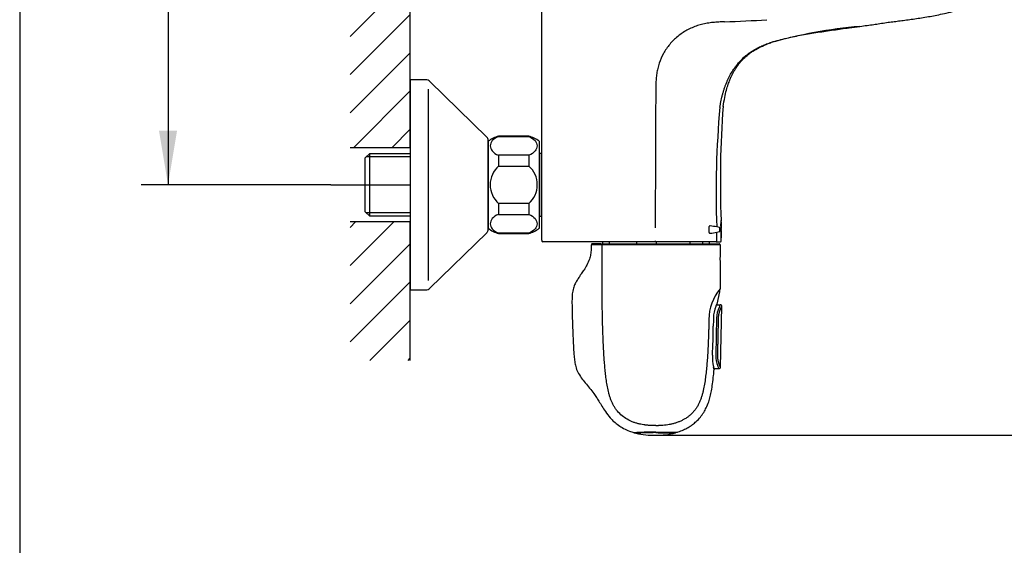
# Model space of a CAD drawing. Units: millimetres. Extents: x 7 to 203, y 5 to 291.
# Drawn here: x 7 to 116, y 148 to 206 of the extents above; entities that cross this region are included whole.
import ezdxf
from ezdxf.enums import TextEntityAlignment as Align
from ezdxf.lldxf.tags import DXFTag

# ---------------------------------------------------------------- set-up
doc = ezdxf.new("R2010")
doc.units = ezdxf.units.MM
for name, color, linetype in [('Default', 7, 'Continuous'), ('Layer1', 7, 'Continuous'), ('Layer2', 7, 'Continuous'), ('Layer3', 7, 'Continuous'), ('Layer50', 7, 'Continuous'), ('Standard', 7, 'Continuous')]:
    doc.layers.add(name, color=color, linetype=linetype)
doc.styles.add('SEACAD_Arial', font='arial.ttf')
doc.styles.add('SEACAD_Solid_Edge_ANSI1_Symbols', font='semeca1.ttf')
tags = doc.linetypes.add('CENTER2', pattern=[28.575, 19.05, -3.175, 3.175, -3.175]).pattern_tags.tags
tags[10:11] = [DXFTag(74, 4), DXFTag(75, 0), DXFTag(340, '0'), DXFTag(46, 0.0), DXFTag(50, 0.0), DXFTag(44, 0.0), DXFTag(45, 0.0)]
tags[8:9] = [DXFTag(74, 4), DXFTag(75, 0), DXFTag(340, '0'), DXFTag(46, 0.0), DXFTag(50, 0.0), DXFTag(44, 0.0), DXFTag(45, 0.0)]
tags[6:7] = [DXFTag(74, 4), DXFTag(75, 0), DXFTag(340, '0'), DXFTag(46, 0.0), DXFTag(50, 0.0), DXFTag(44, 0.0), DXFTag(45, 0.0)]
tags[4:5] = [DXFTag(74, 4), DXFTag(75, 0), DXFTag(340, '0'), DXFTag(46, 0.0), DXFTag(50, 0.0), DXFTag(44, 0.0), DXFTag(45, 0.0)]
doc.dimstyles.new('TPI_1_3', dxfattribs={"dimtxt": 6, "dimasz": 6, "dimexe": 3, "dimexo": 0, "dimgap": 1.5, "dimtad": 0, "dimtih": 1, "dimtoh": 1, "dimdec": 0, "dimlfac": 3.000003, "dimtxsty": 'SEACAD_Arial', "dimblk1": '_SE_FILLED', "dimblk2": '_SE_FILLED', "dimsah": 1, "dimcen": 3, "dimadec": 0, "dimazin": 0, "dimtfac": 0.7, "dimtdec": 3, "dimtofl": 0, "dimtmove": 0, "dimatfit": 3, "dimfxl": 1, "dimtolj": 1, "dimarcsym": 0})

# ---------------------------------------------------------------- blocks, each defined once
blk = doc.blocks.new('SE4')
at = {"layer": 'Layer1', "color": 7, "linetype": 'Continuous'}
blk.add_line((64.32, 184.6), (64.36, 184.57), dxfattribs=at)
blk = doc.blocks.new('SE5')
at = {"layer": 'Layer1', "color": 7, "linetype": 'Continuous'}
blk.add_line((64.36, 184.57), (64.59, 184.57), dxfattribs=at)
blk = doc.blocks.new('SE6')
at = {"layer": 'Layer1', "color": 7, "linetype": 'Continuous'}
blk.add_line((64.36, 191.54), (64.32, 191.51), dxfattribs=at)
blk = doc.blocks.new('SE7')
at = {"layer": 'Layer1', "color": 7, "linetype": 'Continuous'}
blk.add_line((64.59, 191.54), (64.36, 191.54), dxfattribs=at)
blk = doc.blocks.new('DMBLK66')
at = {"layer": 'Default', "linetype": 'Continuous'}
for points in [[(133.01, 260.06), (132.01, 266.06), (131.01, 260.06)], [(133.01, 166.23), (131.01, 166.23), (132.01, 160.23)]]:
    blk.add_hatch(color=7, dxfattribs=at).paths.add_polyline_path(points)
at = {"layer": 'Default', "color": 7, "linetype": 'Continuous'}
for p, q in [((76.96, 266.06), (135.01, 266.06)), ((132.01, 266.06), (132.01, 218.25)), ((132.01, 208.05), (132.01, 160.23)), ((77.27, 160.23), (135.01, 160.23))]:
    blk.add_line(p, q, dxfattribs=at)
at = {"layer": 'Default', "color": 7, "linetype": 'Continuous', "style": 'SEACAD_Arial'}
blk.add_text('317', height=6, dxfattribs=at).set_placement((124.97, 216.15), align=Align.TOP_LEFT)
blk = doc.blocks.new('_SE_FILLED')
at = {"color": 0}
blk.add_line((0, 0), (-1, 0), dxfattribs=at)
blk.add_solid([(0, 0), (-1, -0.1665), (-1, 0.1665), (0, 0)], dxfattribs=at)
blk = doc.blocks.new('DMBLK69')
at = {"layer": 'Layer3', "linetype": 'Continuous'}
for points in [[(22.08, 232.06), (24.08, 232.06), (23.08, 238.06)], [(22.08, 194.06), (23.08, 188.06), (24.08, 194.06)]]:
    blk.add_hatch(color=7, dxfattribs=at).paths.add_polyline_path(points)
at = {"layer": 'Layer3', "color": 7, "linetype": 'Continuous'}
for p, q in [((41.46, 238.06), (20.08, 238.06)), ((23.08, 238.06), (23.08, 218.16)), ((23.08, 207.96), (23.08, 188.06)), ((41.18, 188.06), (20.08, 188.06))]:
    blk.add_line(p, q, dxfattribs=at)
for s, style, p in [('150', 'SEACAD_Arial', (8.9, 216.06)), ('25', 'SEACAD_Arial', (27.87, 216.06)), ('u', 'SEACAD_Solid_Edge_ANSI1_Symbols', (24.19, 216.06))]:
    blk.add_text(s, height=6, dxfattribs=dict(at, style=style)).set_placement(p, align=Align.TOP_LEFT)

msp = doc.modelspace()

# ---------------------------------------------------------------- hatches: boundary and pattern name
at = {"layer": 'Layer50', "linetype": 'Continuous'}
h = msp.add_hatch(dxfattribs=at)
h.set_pattern_fill('LINE', scale=0.94488, angle=45, style=0)
h.paths.add_polyline_path([(43.32, 233.93), (43.32, 192.22), (49.99, 192.22), (49.99, 233.93)])
h = msp.add_hatch(dxfattribs=at)
h.set_pattern_fill('LINE', scale=0.94488, angle=45, style=0)
h.paths.add_polyline_path([(43.32, 168.55), (49.99, 168.55), (49.99, 182.24), (49.99, 183.93), (43.32, 183.93)])

# ---------------------------------------------------------------- linework, layer by layer
at = {"layer": 'Layer1', "color": 7, "linetype": 'Continuous'}
for p, q in [((58.66, 192.89), (58.66, 183.22)), ((63.16, 193.47), (59.82, 193.47)), ((59.82, 193.43), (59.82, 193.47)), ((59.82, 193.43), (63.16, 193.43)), ((63.16, 193.43), (63.16, 193.47)), ((64.32, 192.89), (64.32, 183.22)), ((64.36, 191.54), (64.36, 184.57)), ((63.16, 191.35), (59.82, 191.35)), ((59.82, 191.35), (59.82, 190.14)), ((63.16, 191.35), (63.16, 190.14)), ((59.82, 190.14), (63.16, 190.14)), ((59.82, 185.97), (59.82, 184.77)), ((63.16, 185.97), (59.82, 185.97)), ((63.16, 185.97), (63.16, 184.77)), ((59.82, 184.77), (63.16, 184.77)), ((59.82, 182.69), (59.82, 182.64)), ((63.16, 182.69), (59.82, 182.69)), ((59.82, 182.64), (63.16, 182.64)), ((63.16, 182.69), (63.16, 182.64))]:
    msp.add_line(p, q, dxfattribs=at)
for centre, radius, start, end in [((60.7, 190.26), 3.33, 105.282, 127.8481), ((62.28, 190.26), 3.33, 52.1519, 74.718), ((61.64, 188.06), 2.77, 131.1145, 228.8855), ((61.34, 188.06), 2.77, 311.1145, 48.8855), ((60.7, 185.86), 3.33, 232.1519, 254.718), ((62.28, 185.86), 3.33, 285.282, 307.8481)]:
    msp.add_arc(centre, radius, start, end, dxfattribs=at)
for points in [[(59.82, 193.43), (59.5, 193.31), (59.26, 193.15), (58.96, 192.78), (58.89, 192.59), (58.89, 192.19), (58.96, 192), (59.26, 191.63), (59.5, 191.46), (59.82, 191.35)], [(63.16, 193.43), (63.48, 193.31), (63.71, 193.15), (64.02, 192.78), (64.09, 192.59), (64.09, 192.19), (64.02, 192), (63.72, 191.63), (63.48, 191.46), (63.16, 191.35)], [(59.82, 184.77), (59.5, 184.65), (59.26, 184.49), (58.96, 184.12), (58.89, 183.93), (58.89, 183.53), (58.96, 183.34), (59.26, 182.97), (59.5, 182.8), (59.82, 182.69)], [(63.16, 184.77), (63.48, 184.65), (63.71, 184.49), (64.02, 184.12), (64.09, 183.93), (64.09, 183.53), (64.02, 183.34), (63.72, 182.97), (63.48, 182.8), (63.16, 182.69)]]:
    msp.add_open_spline(points, degree=3, knots=[0, 0, 0, 0, 0.25, 0.25, 0.5, 0.5, 0.75, 0.75, 1, 1, 1, 1], dxfattribs=at)
at = {"layer": 'Layer2', "color": 7, "linetype": 'Continuous'}
for p, q in [((51.72, 199.72), (49.99, 199.72)), ((49.99, 199.72), (49.99, 176.39)), ((58.51, 193.37), (52.18, 199.54)), ((52.04, 177.41), (52.04, 198.7)), ((58.66, 183.1), (58.66, 193.01)), ((44.99, 191.05), (45.49, 191.55)), ((45.49, 184.56), (45.49, 191.55)), ((45.49, 191.55), (49.99, 191.55)), ((44.99, 185.06), (44.99, 191.05)), ((49.99, 191.16), (45.1, 191.16)), ((44.99, 185.06), (45.49, 184.56)), ((49.99, 184.96), (45.1, 184.96)), ((49.99, 184.56), (45.49, 184.56)), ((52.18, 176.58), (58.51, 182.74)), ((49.99, 176.39), (51.72, 176.39))]:
    msp.add_line(p, q, dxfattribs=at)
at = {"layer": 'Layer2', "color": 7, "linetype": 'CENTER2'}
msp.add_line((41.18, 188.06), (49.99, 188.06), dxfattribs=at)
at = {"layer": 'Layer2', "color": 7, "linetype": 'Continuous'}
for centre, radius, start, end in [((51.72, 199.06), 0.667, 45.7252, 90), ((58.16, 193.01), 0.5, 0, 45.7252), ((58.16, 183.1), 0.5, 314.2748, 0), ((51.72, 177.06), 0.667, 270, 314.2748)]:
    msp.add_arc(centre, radius, start, end, dxfattribs=at)
at = {"layer": 'Layer50', "color": 7, "linetype": 'Continuous'}
for p, q in [((49.99, 192.22), (49.99, 233.93)), ((43.32, 192.22), (49.99, 192.22)), ((49.99, 183.93), (43.32, 183.93)), ((49.99, 168.55), (49.99, 183.93))]:
    msp.add_line(p, q, dxfattribs=at)
at = {"layer": 'Standard', "color": 7, "linetype": 'Continuous'}
for p, q in [((6.6, 291), (6.6, 5)), ((64.61, 181.89), (64.61, 213.06)), ((84.54, 183.94), (84.54, 183.94)), ((84.55, 183.8), (84.55, 183.67)), ((83.17, 183.3), (83.17, 182.87)), ((83.32, 183.49), (83.29, 183.49)), ((84.37, 183.3), (84.05, 183.39)), ((84.06, 182.78), (84.37, 182.87)), ((84.07, 181.82), (84.06, 182.78)), ((84.41, 183.08), (84.41, 183.08)), ((84.52, 183.45), (84.52, 183.73)), ((84.54, 183.35), (84.52, 183.35)), ((84.55, 183.34), (84.52, 183.34)), ((84.53, 183.67), (84.53, 183.52)), ((84.55, 183.25), (84.53, 183.25)), ((84.55, 183.67), (84.55, 183.51)), ((84.55, 183.52), (84.55, 183.67)), ((84.55, 183.67), (84.55, 183.67)), ((84.55, 183.51), (84.55, 183.39)), ((84.55, 183), (84.55, 183.11)), ((84.55, 182.87), (84.55, 182.87)), ((84.56, 182.76), (84.55, 182.76)), ((84.56, 182.72), (84.56, 182.59)), ((64.77, 181.72), (64.71, 181.73)), ((77.21, 181.72), (64.77, 181.72)), ((71.35, 181.72), (71.35, 181.49)), ((72.12, 181.49), (72.12, 181.72)), ((75.14, 181.72), (75.14, 181.49)), ((83.98, 181.72), (77.21, 181.72)), ((77.36, 181.49), (77.36, 181.72)), ((81.06, 181.72), (81.06, 181.49)), ((82.51, 181.49), (82.51, 181.72)), ((83.2, 181.72), (83.2, 181.49)), ((83.98, 181.72), (84.46, 181.72)), ((84.53, 182.16), (84.53, 182.66)), ((84.54, 182.16), (84.53, 182.16)), ((84.54, 182.59), (84.54, 182.16)), ((84.56, 182.25), (84.55, 182.59)), ((84.56, 182.59), (84.56, 182.25)), ((84.56, 182.25), (84.56, 182.25)), ((84.56, 182.16), (84.56, 182.24)), ((84.56, 181.83), (84.56, 182.13)), ((71.17, 181.49), (70.22, 181.49)), ((71.17, 181.49), (71.39, 181.49)), ((77.27, 181.39), (71.31, 181.39)), ((71.39, 181.49), (77.27, 181.49)), ((77.27, 181.49), (84.34, 181.49)), ((77.27, 181.49), (77.27, 181.39)), ((84.44, 181.39), (77.27, 181.39)), ((84.44, 181.39), (84.44, 180.51)), ((84.08, 174.81), (84.39, 176.17)), ((84.03, 174.72), (84.45, 174.71)), ((84.46, 167.81), (84.61, 174.53)), ((84.04, 173.26), (83.94, 169.11)), ((84.04, 173.26), (84.04, 173.26)), ((83.59, 169.12), (83.59, 169.12)), ((83.73, 167.65), (84.29, 167.64)), ((77.27, 160.58), (77.27, 160.58))]:
    msp.add_line(p, q, dxfattribs=at)
for centre, radius, start, end in [((76.01, 431.26), 225.27, 272.2708, 273.4655), ((104.65, 152.2), 53.67, 95.0313, 105.8589), ((7078.37, 164.78), 7001.18, 179.724504, 179.848618), ((190.15, 187.27), 106.17, 174.9127, 182.0943), ((194.23, 188.48), 109.78, 175.6647, 182.2965), ((89.2, 183.8), 4.68, 177.7137, 180.8764), ((87.83, 183.72), 3.3, 178.5566, 180.7814), ((84.37, 184.06), 0.176, 356.2701, 8.2067), ((76.86, 183.98), 7.69, 359.6563, 0.5092), ((82.06, 183.9), 2.48, 0.8601, 3.243), ((90.81, 183.85), 6.28, 179.1723, 180.0281), ((78.28, 183.63), 6.26, 0.3621, 1.5352), ((-399.58, 179.24), 484.15, 0.4866, 0.5452), ((84.17, 183.81), 0.379, 358.3239, 4.5874), ((81.87, 170.48), 13.09, 80.4058, 83.6356), ((81.95, 195.26), 12.66, 276.2269, 279.6089), ((89.19, 183.46), 4.67, 180.1, 183.2781), ((87.84, 183.53), 3.31, 180.2242, 182.4571), ((89.14, 182.72), 4.62, 177.4633, 180.6939), ((90.9, 183.45), 6.36, 180.9909, 181.867), ((90.94, 182.75), 6.4, 178.9356, 179.8773), ((87.82, 182.62), 3.27, 178.3309, 180.5718), ((78.29, 183.44), 6.26, 359.4825, 0.6642), ((84.18, 183.37), 0.376, 356.4415, 2.7168), ((73.5, 183.01), 11.05, 0.6464, 1.2355), ((82.06, 183.24), 2.49, 357.7452, 0.1428), ((84.36, 183.12), 0.191, 353.2891, 4.4687), ((84.39, 182.99), 0.165, 356.214, 8.142), ((81.87, 182.83), 2.68, 0.7379, 3.0142), ((57.7, 182.98), 26.86, 359.7582, 359.9883), ((78.56, 182.57), 6, 0.1544, 1.3829), ((84.17, 182.73), 0.39, 358.176, 4.2804), ((64.77, 181.89), 0.167, 180, 249.6644), ((80.36, 181.8), 3.15, 179.5403, 181.3749), ((83.97, 181.82), 0.0969, 271.9806, 1.8611), ((84.46, 181.82), 0.1, 269.8907, 358.6985), ((70.22, 181.39), 0.1, 90, 180.3425), ((84.34, 181.39), 0.1, 359.985, 90), ((91.81, 179.81), 7.4, 174.5861, 185.1862), ((88.51, 173.08), 5.33, 140.1105, 179.8593), ((82.94, 176.48), 1.48, 346.646, 0.6683), ((87.04, 173.22), 3.36, 157.1353, 179.1265), ((86.99, 173.28), 3.3, 152.2901, 157.8265), ((86.86, 173.23), 2.82, 154.6947, 179.319), ((87.14, 173.19), 3.09, 150.5213, 156.351), ((84.46, 174.56), 0.154, 353.7388, 93.663), ((128.52, 172.28), 44.85, 178.7388, 179.9276), ((22.19, 172.31), 61.47, 357.022, 0.0254), ((87.97, 168.81), 4.4, 176.0197, 192.7009), ((86.8, 169.02), 2.86, 178.2353, 202.5316), ((87.23, 168.61), 3.63, 192.1052, 196.9268), ((86.86, 168.96), 2.89, 200.8484, 207.086), ((84.31, 167.8), 0.154, 263.7943, 3.6527), ((77.28, 172.95), 11.65, 269.9783, 271.4526), ((77.44, 111.11), 49.47, 90.3988, 92.9556), ((75.08, 160.5), 0.0333, 134.9987, 237.2264), ((77.12, 169.43), 9.2, 257.153, 270.961), ((77.89, 98.86), 61.66, 90.5779, 92.6097), ((78.85, 224.76), 64.2, 268.5933, 270.7229), ((77.28, 160.58), 0.00658, 157.7161, 180.7288), ((78.82, 218.93), 58.37, 268.4839, 270.8104), ((78.97, 232.89), 72.39, 268.6559, 270.3861), ((77.37, 168.45), 8.22, 269.3095, 284.7999), ((79.44, 160.58), 0.0872, 285.3588, 344.9476)]:
    msp.add_arc(centre, radius, start, end, dxfattribs=at)
for points, degree, knots in [([(99.95, 205.66), (100.24, 205.7), (100.71, 205.76), (101.47, 205.87), (102.19, 205.98), (102.9, 206.09), (103.6, 206.18), (104.27, 206.26), (104.96, 206.35), (105.68, 206.45), (106.43, 206.56), (107.18, 206.68), (107.95, 206.81), (108.74, 206.96), (109.59, 207.14), (110.5, 207.36), (111.35, 207.63), (112.09, 207.97), (112.7, 208.36), (113.22, 208.92), (113.58, 209.63), (113.81, 210.42), (113.96, 211.26), (114.03, 212.16), (114.04, 212.72), (114.04, 213.06)], 3, [0, 0, 0, 0, 0.046615, 0.087743, 0.124468, 0.166748, 0.20498, 0.242607, 0.281653, 0.322164, 0.36418, 0.407734, 0.449793, 0.493391, 0.540781, 0.59271, 0.649227, 0.686917, 0.726355, 0.76744, 0.810335, 0.855085, 0.90162, 0.949928, 1, 1, 1, 1]), ([(84.93, 206.17), (84.93, 206.17), (84.87, 206.17), (84.71, 206.16), (84.33, 206.15), (83.9, 206.12), (83.47, 206.08), (83.05, 206.02), (82.52, 205.92), (81.7, 205.7), (80.72, 205.27), (80.03, 204.8), (79.55, 204.4), (79.24, 204.13), (78.68, 203.52), (78.11, 202.67), (77.7, 201.75), (77.49, 200.99), (77.38, 200.42), (77.31, 199.84), (77.28, 199.27), (77.27, 198.8), (77.27, 198.53), (77.27, 198.44)], 3, [0, 0, 0, 0, 0.000763, 0.013113, 0.037814, 0.087216, 0.111917, 0.136617, 0.186019, 0.23542, 0.334224, 0.433027, 0.433027, 0.482428, 0.53183, 0.630633, 0.729436, 0.778837, 0.828239, 0.877641, 0.927042, 0.976444, 1, 1, 1, 1]), ([(90.13, 203.9), (90.4, 203.99), (90.97, 204.15), (91.82, 204.36), (92.68, 204.55), (93.84, 204.77), (95.28, 205.01), (97.02, 205.27), (98.58, 205.48), (99.55, 205.61), (99.94, 205.66)], 3, [0, 0, 0, 0, 0.0880225, 0.1760451, 0.2640676, 0.3520902, 0.5281352, 0.7041803, 0.8802254, 1, 1, 1, 1]), ([(84.4, 196.68), (84.4, 196.69), (84.42, 196.83), (84.49, 197.21), (84.58, 197.63), (84.66, 197.98), (84.73, 198.21), (84.81, 198.49), (84.91, 198.82), (85.03, 199.14), (85.16, 199.45), (85.34, 199.86), (85.58, 200.34), (85.86, 200.8), (86.1, 201.14), (86.22, 201.3), (86.42, 201.54), (86.68, 201.85), (87.04, 202.2), (87.34, 202.46), (87.53, 202.61), (87.69, 202.72), (87.85, 202.83), (88.01, 202.94), (88.16, 203.02), (88.24, 203.07), (88.32, 203.12), (88.43, 203.18), (88.6, 203.27), (88.81, 203.38), (89.15, 203.54), (89.59, 203.71), (89.95, 203.84), (90.13, 203.9)], 3, [0, 0, 0, 0, 0.003169, 0.035325, 0.099637, 0.115714, 0.131792, 0.163948, 0.196104, 0.22826, 0.260416, 0.292572, 0.356883, 0.421195, 0.453351, 0.485507, 0.485507, 0.549818, 0.61413, 0.646286, 0.678442, 0.69452, 0.710597, 0.742753, 0.758831, 0.76687, 0.774909, 0.790987, 0.807065, 0.839221, 0.871377, 0.935688, 1, 1, 1, 1]), ([(84.77, 196.75), (84.83, 197.13), (84.92, 197.69), (85.11, 198.53), (85.3, 199.18), (85.49, 199.68), (85.65, 200.05), (85.81, 200.36), (85.96, 200.65), (86.17, 200.99), (86.44, 201.39), (86.82, 201.86), (87.27, 202.31), (87.8, 202.74), (88.41, 203.13), (89.16, 203.51), (89.67, 203.71), (89.99, 203.83)], 3, [0, 0, 0, 0, 0.110339, 0.20069, 0.273306, 0.329936, 0.371698, 0.404135, 0.438967, 0.476643, 0.531312, 0.593419, 0.66962, 0.736303, 0.81258, 0.900545, 1, 1, 1, 1]), ([(89.99, 203.83), (90, 203.83), (90.04, 203.84), (90.09, 203.86), (90.12, 203.89), (90.13, 203.9)], 3, [0, 0, 0, 0, 0.256416, 0.628208, 1, 1, 1, 1]), ([(84.52, 183.99), (84.52, 184.02), (84.53, 184.04), (84.53, 184.07), (84.53, 184.08), (84.53, 184.08)], 3, [0, 0, 0, 0, 0.5, 0.5, 1, 1, 1, 1]), ([(84.54, 183.84), (84.54, 183.84), (84.54, 183.84), (84.54, 183.83), (84.53, 183.82), (84.53, 183.8)], 3, [0, 0, 0, 0, 0.5, 0.5, 1, 1, 1, 1]), ([(84.54, 183.8), (84.54, 183.82), (84.54, 183.83), (84.54, 183.84), (84.54, 183.84), (84.54, 183.84)], 3, [0, 0, 0, 0, 0.5, 0.5, 1, 1, 1, 1]), ([(83.32, 183.49), (83.31, 183.49), (83.29, 183.49), (83.26, 183.48), (83.24, 183.47), (83.21, 183.43), (83.2, 183.41), (83.18, 183.36), (83.17, 183.33), (83.17, 183.3)], 3, [0, 0, 0, 0, 0.25, 0.25, 0.5, 0.5, 0.75, 0.75, 1, 1, 1, 1]), ([(83.17, 182.87), (83.17, 182.84), (83.17, 182.81), (83.19, 182.76), (83.21, 182.73), (83.23, 182.7), (83.25, 182.69), (83.29, 182.68), (83.3, 182.68), (83.32, 182.68)], 3, [0, 0, 0, 0, 0.25, 0.25, 0.5, 0.5, 0.75, 0.75, 1, 1, 1, 1]), ([(84.41, 183.08), (84.41, 183.11), (84.41, 183.13), (84.4, 183.18), (84.4, 183.21), (84.39, 183.25), (84.39, 183.26), (84.38, 183.29), (84.38, 183.3), (84.37, 183.3)], 3, [0, 0, 0, 0, 0.25, 0.25, 0.5, 0.5, 0.75, 0.75, 1, 1, 1, 1]), ([(84.37, 182.87), (84.38, 182.87), (84.38, 182.88), (84.39, 182.9), (84.4, 182.92), (84.4, 182.96), (84.4, 182.99), (84.41, 183.03), (84.41, 183.06), (84.41, 183.08)], 3, [0, 0, 0, 0, 0.25, 0.25, 0.5, 0.5, 0.75, 0.75, 1, 1, 1, 1]), ([(84.54, 183.11), (84.54, 183.11), (84.54, 183.11), (84.53, 183.14), (84.53, 183.16), (84.53, 183.19)], 3, [0, 0, 0, 0, 0.5, 0.5, 1, 1, 1, 1]), ([(84.53, 182.92), (84.53, 182.95), (84.54, 182.98), (84.54, 183), (84.54, 183.01), (84.54, 183.01)], 3, [0, 0, 0, 0, 0.5, 0.5, 1, 1, 1, 1]), ([(84.54, 183.35), (84.54, 183.35), (84.54, 183.35), (84.55, 183.36), (84.55, 183.37), (84.55, 183.39)], 3, [0, 0, 0, 0, 0.5, 0.5, 1, 1, 1, 1]), ([(84.54, 183.39), (84.54, 183.37), (84.54, 183.36), (84.54, 183.35), (84.54, 183.35), (84.54, 183.35)], 3, [0, 0, 0, 0, 0.5, 0.5, 1, 1, 1, 1]), ([(84.55, 182.76), (84.55, 182.76), (84.55, 182.75), (84.54, 182.74), (84.54, 182.73), (84.54, 182.71)], 3, [0, 0, 0, 0, 0.5, 0.5, 1, 1, 1, 1]), ([(84.55, 182.72), (84.55, 182.73), (84.55, 182.74), (84.55, 182.75), (84.55, 182.76), (84.55, 182.76)], 3, [0, 0, 0, 0, 0.5, 0.5, 1, 1, 1, 1]), ([(70.11, 181.39), (70.11, 181.2), (70.1, 180.87), (70.05, 180.33), (69.9, 179.74), (69.65, 179.16), (69.32, 178.62), (69.03, 178.2), (68.81, 177.89), (68.66, 177.65), (68.5, 177.39), (68.3, 177.04), (68.1, 176.53), (67.98, 175.89), (67.96, 175.09), (67.98, 174.18), (68, 173.2), (68.04, 172.12), (68.08, 171.04), (68.13, 169.98), (68.18, 169.13), (68.26, 168.43), (68.37, 167.83), (68.61, 167.22), (68.99, 166.61), (69.45, 166.04), (69.93, 165.47), (70.35, 164.93), (70.68, 164.44), (70.98, 163.98), (71.3, 163.44), (71.7, 162.82), (72.14, 162.23), (72.63, 161.73), (73.13, 161.33), (73.7, 160.98), (74.31, 160.7), (74.69, 160.57), (74.89, 160.51)], 3, [0, 0, 0, 0, 0.020997, 0.044755, 0.066534, 0.096586, 0.123074, 0.144583, 0.160167, 0.170136, 0.179301, 0.198624, 0.219633, 0.247237, 0.279858, 0.317971, 0.360931, 0.402273, 0.451588, 0.495393, 0.533847, 0.558274, 0.581954, 0.610259, 0.639697, 0.670048, 0.70138, 0.733015, 0.753957, 0.775342, 0.801022, 0.831841, 0.867629, 0.892346, 0.918737, 0.946655, 0.975921, 1, 1, 1, 1]), ([(71.09, 181.39), (71.06, 181.39), (71.01, 181.39), (70.94, 181.39), (70.88, 181.39), (70.81, 181.39), (70.75, 181.39), (70.69, 181.39), (70.63, 181.39), (70.58, 181.39), (70.53, 181.39), (70.48, 181.39), (70.44, 181.39), (70.4, 181.39), (70.36, 181.39), (70.32, 181.39), (70.29, 181.39), (70.26, 181.39), (70.23, 181.39), (70.2, 181.39), (70.18, 181.39), (70.16, 181.39), (70.15, 181.39), (70.13, 181.39), (70.12, 181.39), (70.12, 181.39), (70.11, 181.39), (70.11, 181.39), (70.11, 181.39), (70.11, 181.39)], 3, [0, 0, 0, 0, 0.039266, 0.078489, 0.117652, 0.156759, 0.195813, 0.234812, 0.273754, 0.312635, 0.351451, 0.390196, 0.428866, 0.467456, 0.505962, 0.54438, 0.582708, 0.620942, 0.659084, 0.697131, 0.735086, 0.772951, 0.810727, 0.848418, 0.886029, 0.923564, 0.961028, 0.998425, 1, 1, 1, 1]), ([(71.09, 181.39), (71.09, 181.42), (71.1, 181.44), (71.13, 181.48), (71.15, 181.49), (71.17, 181.49)], 3, [0, 0, 0, 0, 0.5, 0.5, 1, 1, 1, 1]), ([(71.31, 181.39), (71.31, 181.39), (71.31, 181.39), (71.31, 181.39), (71.29, 181.39), (71.27, 181.39), (71.25, 181.39), (71.23, 181.39), (71.21, 181.39), (71.19, 181.39), (71.16, 181.39), (71.12, 181.39), (71.09, 181.39), (71.09, 181.39), (71.09, 181.39), (71.09, 181.39)], 3, [0, 0, 0, 0, 0.000047, 0.000047, 0.000047, 0.249884, 0.249884, 0.249884, 0.499924, 0.499924, 0.499924, 0.999953, 0.999953, 0.999953, 1, 1, 1, 1]), ([(71.39, 181.49), (71.37, 181.49), (71.35, 181.48), (71.32, 181.44), (71.31, 181.42), (71.31, 181.39)], 3, [0, 0, 0, 0, 0.5, 0.5, 1, 1, 1, 1]), ([(77.27, 161.3), (77.24, 161.3), (77.15, 161.3), (77, 161.3), (76.86, 161.31), (76.75, 161.31), (76.69, 161.31), (76.64, 161.32), (76.56, 161.32), (76.44, 161.33), (76.31, 161.34), (76.19, 161.36), (76.12, 161.36), (76.08, 161.37), (76.02, 161.38), (75.86, 161.4), (75.6, 161.45), (75.25, 161.53), (74.91, 161.63), (74.48, 161.8), (73.95, 162.08), (73.39, 162.5), (72.99, 162.93), (72.75, 163.27), (72.63, 163.47), (72.52, 163.67), (72.39, 163.94), (72.26, 164.26), (72.15, 164.6), (72.02, 165.05), (71.9, 165.62), (71.79, 166.31), (71.7, 167), (71.63, 167.7), (71.57, 168.39), (71.52, 169.09), (71.48, 169.79), (71.44, 170.48), (71.41, 171.41), (71.37, 172.57), (71.34, 173.96), (71.33, 175.35), (71.32, 176.74), (71.31, 178.12), (71.31, 179.68), (71.31, 180.76), (71.31, 181.39)], 3, [0, 0, 0, 0, 0.003811, 0.011254, 0.018697, 0.022419, 0.02428, 0.026141, 0.029863, 0.033584, 0.041028, 0.04661, 0.048471, 0.050332, 0.051728, 0.055915, 0.070801, 0.085688, 0.100575, 0.115462, 0.145236, 0.175009, 0.204783, 0.21967, 0.227113, 0.234557, 0.249443, 0.26433, 0.279217, 0.294104, 0.323878, 0.353651, 0.383425, 0.413199, 0.442972, 0.472746, 0.50252, 0.532293, 0.562067, 0.621614, 0.681162, 0.740709, 0.800256, 0.859804, 0.919351, 1, 1, 1, 1]), ([(84.04, 174.73), (84.04, 174.74), (84.06, 174.77), (84.07, 174.79), (84.07, 174.79)], 3, [0, 0, 0, 0, 0.271291, 1, 1, 1, 1]), ([(84.26, 173.35), (84.26, 173.36), (84.26, 173.38), (84.26, 173.42), (84.27, 173.48), (84.28, 173.56), (84.3, 173.7), (84.34, 173.86), (84.38, 173.99), (84.42, 174.11), (84.46, 174.21), (84.48, 174.25), (84.48, 174.27), (84.49, 174.27), (84.49, 174.28), (84.5, 174.3), (84.51, 174.33), (84.54, 174.4), (84.57, 174.47), (84.6, 174.51), (84.61, 174.54), (84.61, 174.54), (84.61, 174.54), (84.61, 174.54)], 5, [0, 0, 0, 0, 0, 0, 0.020444, 0.048695, 0.078041, 0.144761, 0.202969, 0.373587, 0.46087, 0.494437, 0.505567, 0.516856, 0.516856, 0.516856, 0.516856, 0.516856, 0.589716, 0.668318, 0.835195, 0.944376, 1, 1, 1, 1, 1, 1]), ([(83.18, 173.09), (83.17, 173.08), (83.17, 173.05), (83.17, 173.01), (83.17, 172.97), (83.17, 172.9), (83.17, 172.8), (83.16, 172.67), (83.16, 172.55), (83.16, 172.46), (83.16, 172.37), (83.16, 172.29), (83.16, 172.23), (83.16, 172.18), (83.16, 172.14), (83.16, 172.05), (83.15, 171.94), (83.15, 171.84), (83.15, 171.81)], 3, [0, 0, 0, 0, 0.023494, 0.059446, 0.095398, 0.13135, 0.203253, 0.347061, 0.418964, 0.490868, 0.562771, 0.634675, 0.670627, 0.706579, 0.74253, 0.778482, 0.922289, 1, 1, 1, 1]), ([(84.46, 167.81), (84.46, 167.8), (84.46, 167.81), (84.45, 167.82), (84.44, 167.85), (84.41, 167.91), (84.38, 167.99), (84.35, 168.07), (84.31, 168.17), (84.28, 168.27), (84.25, 168.4), (84.21, 168.53), (84.19, 168.68), (84.17, 168.78), (84.16, 168.87), (84.16, 168.96), (84.16, 169.08), (84.16, 169.24), (84.17, 169.58), (84.19, 170.17), (84.2, 170.89), (84.22, 171.59), (84.23, 172.29), (84.24, 172.78), (84.25, 173.04), (84.25, 173.18), (84.26, 173.27), (84.26, 173.32), (84.26, 173.34), (84.26, 173.35)], 5, [0, 0, 0, 0, 0, 0, 0.0297539, 0.0961924, 0.145351, 0.1859205, 0.1995082, 0.2159143, 0.248787, 0.3059729, 0.3298009, 0.3477715, 0.3775259, 0.4008054, 0.4092694, 0.423651, 0.4352827, 0.4806992, 0.513441, 0.6499102, 0.8156225, 0.8996679, 0.9319935, 0.9652041, 0.9766037, 0.9939516, 1, 1, 1, 1, 1, 1]), ([(83.15, 171.81), (83.15, 171.78), (83.15, 171.71), (83.14, 171.62), (83.14, 171.54), (83.14, 171.5), (83.14, 171.46), (83.14, 171.42), (83.13, 171.26), (83.12, 170.99), (83.11, 170.62), (83.09, 170.26), (83.07, 169.89), (83.05, 169.41), (83.01, 168.8), (82.96, 168.19), (82.92, 167.71), (82.88, 167.35), (82.84, 166.99), (82.78, 166.51), (82.7, 165.91), (82.58, 165.32), (82.47, 164.85), (82.37, 164.51), (82.25, 164.17), (82.11, 163.84), (81.95, 163.51), (81.76, 163.21), (81.54, 162.92), (81.3, 162.66), (81.04, 162.41), (80.75, 162.2), (80.45, 162.01), (80.13, 161.84), (79.8, 161.7), (79.47, 161.58), (79.12, 161.49), (78.66, 161.39), (78.19, 161.33), (77.78, 161.31), (77.62, 161.3), (77.57, 161.3)], 3, [0, 0, 0, 0, 0.006107, 0.016073, 0.019395, 0.022717, 0.025208, 0.027077, 0.032682, 0.059258, 0.085833, 0.112408, 0.138983, 0.165558, 0.218709, 0.271859, 0.298434, 0.325009, 0.351584, 0.37816, 0.43131, 0.48446, 0.511035, 0.53761, 0.564186, 0.590761, 0.617336, 0.643911, 0.670486, 0.697061, 0.723637, 0.750212, 0.776787, 0.803362, 0.829937, 0.856512, 0.883088, 0.909663, 0.962813, 0.989388, 1, 1, 1, 1]), ([(79.65, 160.57), (79.69, 160.58), (79.92, 160.64), (80.35, 160.82), (80.87, 161.08), (81.35, 161.4), (81.81, 161.78), (82.24, 162.23), (82.61, 162.75), (82.92, 163.32), (83.15, 163.91), (83.34, 164.55), (83.48, 165.22), (83.6, 165.99), (83.69, 166.8), (83.74, 167.3), (83.76, 167.55)], 3, [0, 0, 0, 0, 0.014014, 0.08534, 0.153446, 0.218661, 0.281059, 0.359464, 0.431759, 0.497221, 0.581807, 0.651205, 0.725179, 0.815933, 0.921207, 1, 1, 1, 1]), ([(83.76, 167.58), (83.76, 167.58), (83.76, 167.58), (83.75, 167.59), (83.73, 167.65), (83.71, 167.74), (83.69, 167.81), (83.69, 167.84)], 3, [0, 0, 0, 0, 0.037796, 0.235289, 0.557555, 0.871152, 1, 1, 1, 1]), ([(74.9, 160.51), (74.9, 160.51), (75.16, 160.51), (76.04, 160.55), (76.65, 160.58), (77.27, 160.58)], 3, [0, 0, 0, 0, 0.4997889, 0.4997889, 1, 1, 1, 1]), ([(77.27, 160.58), (76.64, 160.58), (76.03, 160.54), (75.37, 160.52), (75.19, 160.52), (75.07, 160.51)], 3, [0, 0, 0, 0, 0.658709, 0.658709, 1, 1, 1, 1])]:
    msp.add_open_spline(points, degree=degree, knots=knots, dxfattribs=at)
for points, degree in [([(99.94, 205.66), (99.95, 205.66), (99.96, 205.66), (99.97, 205.67)], 3), ([(84.53, 184.08), (84.54, 184.08), (84.54, 184.06), (84.54, 184.04)], 3), ([(84.55, 183.14), (84.55, 183.12), (84.55, 183.11), (84.54, 183.11)], 3), ([(84.54, 183.01), (84.55, 183.01), (84.55, 183), (84.55, 182.97)], 3), ([(84.44, 179.14), (84.43, 178.58), (84.43, 178.04), (84.43, 177.51), (84.43, 177), (84.42, 176.5)], 5), ([(75.06, 160.51), (74.99, 160.51), (74.94, 160.51), (74.92, 160.51)], 3)]:
    msp.add_open_spline(points, degree=degree, dxfattribs=at)

# ---------------------------------------------------------------- block references
for name in ['SE6', 'SE7', 'SE4', 'SE5']:
    msp.add_blockref(name, (0, 0))

# ---------------------------------------------------------------- dimensions: what is measured, and where the dimension line sits
at = {"layer": 'Default', "color": 7, "linetype": 'Continuous'}
dim = msp.add_linear_dim(base=(132.01, 266.06), p1=(76.96, 266.06), p2=(77.27, 160.23), angle=270.167, text='\\A1;<>', dimstyle='TPI_1_3', dxfattribs=at)
dim.commit()
dim.dimension.update_dxf_attribs({"geometry": 'DMBLK66', "text_midpoint": (132.01, 213.15), "dimtype": 161})
at = {"layer": 'Layer3', "color": 7, "linetype": 'Continuous'}
dim = msp.add_linear_dim(base=(23.08, 188.06), p1=(41.46, 238.06), p2=(41.18, 188.06), angle=90, text='\\A1;<> %%P25', dimstyle='TPI_1_3', dxfattribs=at)
dim.commit()
dim.dimension.update_dxf_attribs({"geometry": 'DMBLK69', "text_midpoint": (23.08, 213.06), "dimtype": 160})

doc.saveas('drawing.dxf')
